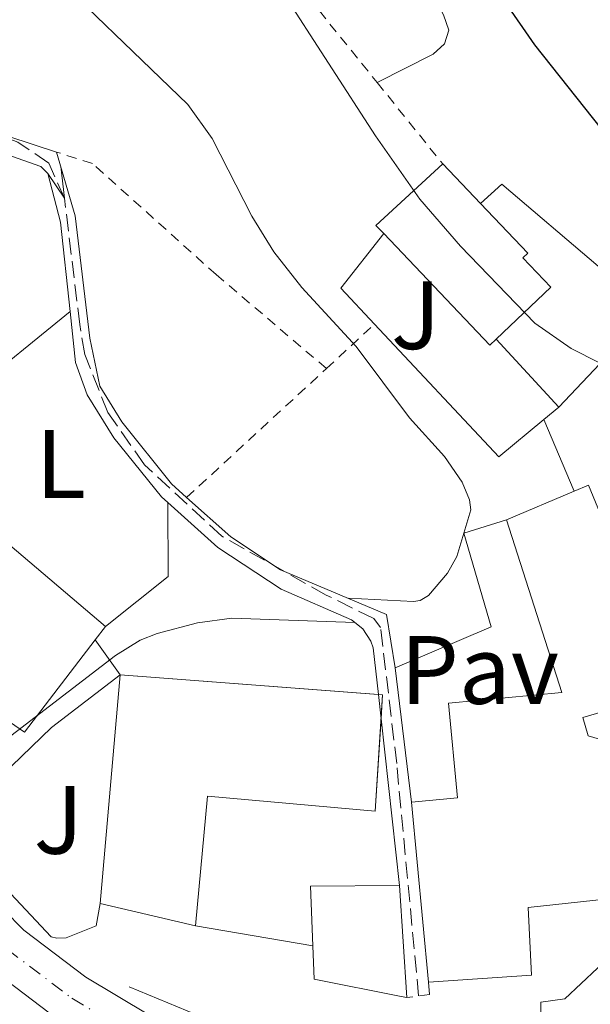
# Model space of a CAD drawing. Units: metres. Extents: x 651387 to 654841, y 4748609 to 4750995.
# Drawn here: x 652295 to 652354, y 4749900 to 4750002 of the extents above; entities that cross this region are included whole.
import ezdxf
from ezdxf.enums import TextEntityAlignment as Align

# ---------------------------------------------------------------- set-up
doc = ezdxf.new("R2010")
doc.units = ezdxf.units.M
doc.header["$MEASUREMENT"] = 0
for name, pattern in [('DGN Style 2', [1.7399219301090239, 1.043953158065414, -0.6959687720436097]), ('DGN Style 3', [2.435890702152634, 1.739921930109024, -0.6959687720436097]), ('DGN Style 4', [2.7856150101045474, 1.391937544087219, -0.6959687720436097, 0.001739921930109024, -0.6959687720436097])]:
    doc.linetypes.add(name, pattern=pattern)
for name, color, linetype, lineweight in [('Barranco lineal', 142, 'DGN Style 3', 13), ('Carretera', 9, 'Continuous', 0), ('Curva de nivel directora', 30, 'Continuous', 30), ('Curva de nivel intermedia', 30, 'Continuous', 0), ('Edificio', 1, 'Continuous', 13), ('Eje de carretera', 7, 'DGN Style 4', 0), ('Etiqueta de uso rústico', 92, 'Continuous', 0), ('Línea  de muro-pared o tapia', 1, 'Continuous', 13), ('Línea blanca (vial)', 7, 'Continuous', 13), ('Línea de bordillo', 7, 'Continuous', 13), ('Línea de cambio de uso (parcela vista)', 92, 'Continuous', 0), ('Línea de muro de contención', 1, 'Continuous', 13), ('Pavimento', 7, 'Continuous', 0), ('Pontón-alcantarilla (pasos de agua)', 1, 'DGN Style 2', 0), ('Tela metálica o alambrada', 7, 'DGN Style 2', 0), ('Zona ajardinada', 92, 'Continuous', 0)]:
    doc.layers.add(name, color=color, linetype=linetype, lineweight=lineweight)
doc.styles.add('Style-Arial', font='arial.ttf')

msp = doc.modelspace()

# ---------------------------------------------------------------- linework, layer by layer
at = {"layer": 'Barranco lineal', "color": 142, "linetype": 'DGN Style 3', "lineweight": 13}
msp.add_polyline3d([(652336.5, 4749901.039999999, 915.1000000000058), (652334.2300000006, 4749925.039999999, 913.7299999999959), (652332.5700000003, 4749939.07, 913.279999999999), (652331.8600000005, 4749940.01, 913.279999999999), (652326.9400000004, 4749942.439999999, 913.279999999999), (652316.1600000003, 4749948.51, 912.7100000000064), (652308.1600000003, 4749955.9, 911.6199999999953), (652304.3700000001, 4749961.289999999, 911.4499999999971), (652301.9800000006, 4749967.27, 911), (652301.4699999997, 4749970.359999999, 910.6600000000036), (652299.8799999999, 4749983.41, 910.4900000000052), (652298.2599999999, 4749987.050000001, 909.9199999999984), (652295.0800000001, 4749989.220000001, 909.7400000000052), (652282.3399999999, 4749993.810000001, 909.3500000000058), (652269.9100000003, 4749998.680000001, 908.6600000000036), (652265.1200000001, 4750000.109999999, 908.4900000000052), (652257.0800000001, 4750000.66, 908.2599999999949), (652253.5800000001, 4750000.57, 908.0899999999965)], dxfattribs=at)
at = {"layer": 'Carretera', "color": 9, "linetype": 'Continuous', "lineweight": 0}
for points in [[(652183.3200000002, 4750003.930000001, 907.2100000000064), (652248.7999999998, 4749982.239999999, 910.9700000000012), (652253.3700000007, 4749980.61, 911.1399999999995), (652257.4999999991, 4749978.609999999, 911.5399999999937), (652261.2699999998, 4749976.189999999, 911.6699999999984), (652266.1900000017, 4749971.609999999, 912.029999999999), (652268.8799999984, 4749968.02, 912.3600000000006), (652271.0199999998, 4749964.080000001, 912.779999999999), (652272.5799999976, 4749959.87, 913.25), (652275.9600000017, 4749946.220000001, 914.1100000000006), (652279.6900000023, 4749932.84, 915.1300000000047), (652281.7800000021, 4749927.210000002, 915.3999999999943), (652286.010000001, 4749919.259999999, 915.8200000000071), (652291.4499999993, 4749912.079999999, 916.2700000000042), (652295.6900000017, 4749907.819999999, 916.5700000000071), (652302.1000000021, 4749902.96, 916.9400000000023), (652308.6099999987, 4749899.07, 917.25), (652317.7999999998, 4749894.869999998, 917.6300000000047), (652328.6400000004, 4749891.149999999, 918.0700000000071), (652337.9699999979, 4749888.880000001, 918.5700000000071), (652347.5000000009, 4749887.62, 919.2100000000064), (652357.100000001, 4749887.390000001, 919.9799999999959)], [(652357.11, 4749882.159999999, 919.9799999999959), (652347.0899999996, 4749882.41, 919.2100000000064), (652337.0100000012, 4749883.739999999, 918.5700000000071), (652327.1700000019, 4749886.130000001, 918.0700000000071), (652315.8599999996, 4749890.01, 917.6300000000047), (652306.1799999991, 4749894.439999999, 917.25), (652299.1800000007, 4749898.619999999, 916.9400000000023), (652292.2399999984, 4749903.880000001, 916.5700000000071), (652287.4999999997, 4749908.640000001, 916.2700000000042), (652281.5899999999, 4749916.429999999, 915.8200000000071), (652277.000000001, 4749925.07, 915.3999999999943), (652274.7199999989, 4749931.230000001, 915.1300000000047), (652270.9100000003, 4749944.890000001, 914.1100000000006), (652267.5799999975, 4749958.33, 913.25), (652266.2600000009, 4749961.910000001, 912.779999999999), (652264.4699999985, 4749965.189999999, 912.3600000000006), (652262.2899999992, 4749968.109999998, 912.029999999999), (652258.0599999981, 4749972.050000002, 911.6699999999984), (652254.940000002, 4749974.05, 911.5399999999937), (652251.3500000023, 4749975.790000001, 911.1399999999995), (652247.11, 4749977.3, 910.9700000000012), (652181.6599999995, 4749998.980000001, 907.2100000000064)]]:
    msp.add_polyline3d(points, dxfattribs=at)
at = {"layer": 'Curva de nivel directora', "color": 30, "linetype": 'Continuous', "lineweight": 30, "elevation": 925.0000000000002, "flags": 128}
msp.add_lwpolyline([(652270.4400000003, 4750054.53), (652278.9599999986, 4750053.740000002), (652295.879999999, 4750050.470000002), (652303.7699999991, 4750048.060000001), (652306.5000000005, 4750046.740000002), (652308.9999999994, 4750045.08), (652311.1699999998, 4750043.02), (652319.3999999998, 4750032.850000001), (652330.6399999983, 4750020.260000001), (652342.4299999988, 4750008.020000001), (652348.4900000006, 4749999.25), (652355.3899999984, 4749990.590000001), (652357.6799999995, 4749988.640000002), (652360.4399999998, 4749986.940000001), (652372.9599999991, 4749981.030000002), (652387.49, 4749972.800000001), (652389.7799999989, 4749970.449999999), (652393.9099999995, 4749963.260000002), (652395.5099999999, 4749959.33)], dxfattribs=at)
msp.add_lwpolyline([(652270.4400000003, 4750054.53), (652278.9599999986, 4750053.740000002), (652295.879999999, 4750050.470000002), (652303.7699999991, 4750048.060000001), (652306.5000000005, 4750046.740000002), (652308.9999999994, 4750045.08), (652311.1699999998, 4750043.02), (652319.3999999998, 4750032.850000001), (652330.6399999983, 4750020.260000001), (652342.4299999988, 4750008.020000001), (652348.4900000006, 4749999.25), (652355.3899999984, 4749990.590000001), (652357.6799999995, 4749988.640000002), (652360.4399999998, 4749986.940000001), (652372.9599999991, 4749981.030000002), (652387.49, 4749972.800000001), (652389.7799999989, 4749970.449999999), (652393.9099999995, 4749963.260000002), (652395.5099999999, 4749959.33)], dxfattribs=at)
at = {"layer": 'Curva de nivel intermedia', "color": 30, "linetype": 'Continuous', "lineweight": 0, "flags": 128}
for points, elevation in [([(652296.5600000008, 4750008.62), (652312.6300000015, 4749993.11), (652315.1500000006, 4749989.580000001), (652319.240000001, 4749981.560000001), (652321.520000001, 4749977.88), (652324.4199999999, 4749974.199999998), (652330.0300000003, 4749968.109999999), (652335.5700000012, 4749960.730000001), (652339.1699999999, 4749956.75), (652341.0099999994, 4749954.100000001), (652341.7699999994, 4749952.28), (652341.9100000003, 4749951.23), (652340.4500000007, 4749946.429999998), (652339.4699999995, 4749944.699999998), (652337.5100000014, 4749942.390000001), (652336.670000001, 4749941.88), (652335.9800000002, 4749941.770000001), (652329.2400000012, 4749942.099999999)], 915), ([(652296.5600000008, 4750008.62), (652312.6300000015, 4749993.11), (652315.1500000006, 4749989.580000001), (652319.240000001, 4749981.560000001), (652321.520000001, 4749977.88), (652324.4199999999, 4749974.199999998), (652330.0300000003, 4749968.109999999), (652335.5700000012, 4749960.730000001), (652339.1699999999, 4749956.75), (652341.0099999994, 4749954.100000001), (652341.7699999994, 4749952.28), (652341.9100000003, 4749951.23), (652340.4500000007, 4749946.429999998), (652339.4699999995, 4749944.699999998), (652337.5100000014, 4749942.390000001), (652336.670000001, 4749941.88), (652335.9800000002, 4749941.770000001), (652329.2400000012, 4749942.099999999)], 915), ([(652322.3400000012, 4750004.890000001), (652332.0300000008, 4749989.86), (652336.6300000007, 4749983.32), (652340.8200000017, 4749978.449999999), (652348.5300000008, 4749970.529999998), (652352.2700000004, 4749967.890000001), (652361.1200000015, 4749963.42), (652361.7300000018, 4749963.289999999), (652362.750000001, 4749963.319999999), (652363.7200000011, 4749963.619999999), (652366.0400000013, 4749965.470000001)], 920.0000000000006), ([(652322.3400000012, 4750004.890000001), (652332.0300000008, 4749989.86), (652336.6300000007, 4749983.32), (652340.8200000017, 4749978.449999999), (652348.5300000008, 4749970.529999998), (652352.2700000004, 4749967.890000001), (652361.1200000015, 4749963.42), (652361.7300000018, 4749963.289999999), (652362.750000001, 4749963.319999999), (652363.7200000011, 4749963.619999999), (652366.0400000013, 4749965.470000001)], 920.0000000000006), ([(652299.4999999999, 4749986.680000001), (652299.8799999999, 4749983.409999999), (652298.1800000012, 4749985.96)], 910.0000000000005), ([(652299.4999999999, 4749986.680000001), (652299.8799999999, 4749983.409999999), (652298.1800000012, 4749985.96)], 910.0000000000005), ([(652329.9000000006, 4749939.600000001), (652317.1800000002, 4749940.050000001), (652313.6500000008, 4749939.550000001), (652309.4800000022, 4749938.449999998), (652307.7099999997, 4749937.76), (652305.1600000015, 4749936.189999999), (652293.4300000013, 4749927.21)], 915), ([(652329.9000000006, 4749939.600000001), (652317.1800000002, 4749940.050000001), (652313.6500000008, 4749939.550000001), (652309.4800000022, 4749938.449999998), (652307.7099999997, 4749937.76), (652305.1600000015, 4749936.189999999), (652293.4300000013, 4749927.21)], 915)]:
    msp.add_lwpolyline(points, dxfattribs=dict(at, elevation=elevation))
at = {"layer": 'Edificio', "color": 51, "linetype": 'Continuous', "lineweight": 13, "extrusion": (0.08131026445433334, -0.133252473981101, 0.9877410688395428), "elevation": -578990.7049102444, "flags": 128}
msp.add_lwpolyline([(3031028.077237758, 3669534.77209786), (3031027.823339101, 3669535.925196066), (3031037.026186114, 3669537.782965398)], dxfattribs=at)
at = {"layer": 'Edificio', "color": 51, "linetype": 'Continuous', "lineweight": 13, "extrusion": (-0.002442208884512957, 0.002561188292082953, 0.9999937379455419), "elevation": 11498.76713741471, "flags": 128}
msp.add_lwpolyline([(652339.3068340758, 4749973.098682538), (652343.2068712888, 4749969.008669123)], dxfattribs=at)
at = {"layer": 'Edificio', "color": 51, "linetype": 'Continuous', "lineweight": 13, "extrusion": (0.1100567356271356, -0.1136651531714743, 0.9874045512846313), "elevation": -467199.3699725101, "flags": 128}
msp.add_lwpolyline([(3772788.505718411, 2921566.346145733), (3772787.628791961, 2921566.346145732), (3772787.768142303, 2921582.463368864)], dxfattribs=at)
at = {"layer": 'Edificio', "color": 51, "linetype": 'Continuous', "lineweight": 13, "extrusion": (0.1192123019425491, 0.05006916680287752, 0.9916055191462098), "elevation": 316508.2452261194, "flags": 128}
msp.add_lwpolyline([(4126759.696770601, -2420177.584333943), (4126759.696770601, -2420185.240945464)], dxfattribs=at)
at = {"layer": 'Edificio', "color": 51, "linetype": 'Continuous', "lineweight": 13, "extrusion": (0.003500602704764977, 0.004557388421978455, 0.9999834878594119), "elevation": 24850.02017687878, "flags": 128}
msp.add_lwpolyline([(652296.8951684756, 4749875.256015856), (652295.8351399634, 4749873.876001525)], dxfattribs=at)
at = {"layer": 'Edificio', "color": 51, "linetype": 'Continuous', "lineweight": 13, "extrusion": (-0.04834708030366141, 0.04226334223725545, 0.9979360549298978), "elevation": 170128.6715836184, "flags": 128}
msp.add_lwpolyline([(-4005483.669497038, -2629556.2413577), (-4005471.704099505, -2629555.462729471), (-4005471.102508438, -2629560.445950135)], dxfattribs=at)
at = {"layer": 'Edificio', "color": 51, "linetype": 'Continuous', "lineweight": 13, "extrusion": (0.001272312588129569, 0.01471891033257555, 0.9998908614940433), "elevation": 71664.59143976243, "flags": 128}
msp.add_lwpolyline([(652301.8896726375, 4749370.249968689), (652303.9301163437, 4749393.852525532)], dxfattribs=at)
at = {"layer": 'Edificio', "color": 51, "linetype": 'Continuous', "lineweight": 13, "extrusion": (0.02270051892960904, -0.001714013272145755, 0.999740840717648), "elevation": 7586.88741558366, "flags": 128}
msp.add_lwpolyline([(4785564.775406467, -292729.2551949306), (4785564.775406468, -292756.0461620202)], dxfattribs=at)
at = {"layer": 'Edificio', "color": 51, "linetype": 'Continuous', "lineweight": 13, "extrusion": (0.02235742219250872, -0.006445657341532974, 0.9997292629378924), "elevation": -15111.92468694847, "flags": 128}
msp.add_lwpolyline([(4744750.187325994, 688847.7136772799), (4744750.277675001, 688847.2796051357), (4744747.848497022, 688846.7466848794)], dxfattribs=at)
at = {"layer": 'Edificio', "color": 51, "linetype": 'Continuous', "lineweight": 13, "extrusion": (-0.001471772894546208, 0.01545777294744907, 0.9998794383024646), "elevation": 73384.29011650682, "flags": 128}
msp.add_lwpolyline([(652338.1698301067, 4749335.555840245), (652336.3994051594, 4749354.148061616)], dxfattribs=at)
at = {"layer": 'Edificio', "color": 51, "linetype": 'Continuous', "lineweight": 13, "extrusion": (-0.08666744338825283, 0.01445836725039699, 0.9961323756775485), "elevation": 13061.01509206004, "flags": 128}
msp.add_lwpolyline([(-4792498.9592039, -137556.308205588), (-4792504.9760138, -137557.5601235613), (-4792506.580308354, -137548.4552655735)], dxfattribs=at)
at = {"layer": 'Edificio', "color": 51, "linetype": 'Continuous', "lineweight": 13, "extrusion": (-0.000921691505419963, 0.01462080498593824, 0.9998926855149667), "elevation": 69770.97318523061, "flags": 128}
msp.add_lwpolyline([(652335.1153096219, 4749400.004063127), (652335.8454660155, 4749388.422825212)], dxfattribs=at)
at = {"layer": 'Edificio', "color": 51, "linetype": 'Continuous', "lineweight": 13, "elevation": 921.25, "flags": 128}
msp.add_lwpolyline([(652313.4299999997, 4749908.27), (652303.5899999999, 4749910.58)], dxfattribs=at)
at = {"layer": 'Edificio', "color": 1, "linetype": 'Continuous', "lineweight": 13}
for points in [[(652344.5, 4749968.850000001, 923.2899999999937), (652343.8700000001, 4749968.24, 923.2899999999937), (652332.9000000004, 4749979.77, 925.8399999999965), (652332.0899999999, 4749980.609999999, 926.0200000000042), (652338.9900000002, 4749986.970000001, 926.3099999999978), (652342.8899999997, 4749982.880000001, 926.3300000000017), (652347.79, 4749977.74, 926.3600000000006), (652347.2800000003, 4749977.25, 923.2899999999937), (652350.1600000003, 4749974.230000001, 923.2899999999937)], [(652283.7000000002, 4749949.390000001, 919.8300000000017), (652290.7599999999, 4749944.16, 919.0899999999965), (652293.54, 4749948.17, 918.9799999999959), (652304.1100000005, 4749939.180000001, 919.2599999999949), (652303.0499999998, 4749937.800000001, 919.2700000000042), (652295.7599999999, 4749928.279999999, 919.3200000000071), (652291.6200000001, 4749931.100000001, 919), (652290.6900000004, 4749931.730000001, 918.929999999993), (652279.0700000003, 4749939.66, 918.0399999999937), (652277.9800000006, 4749940.4, 917.9499999999971), (652278.5199999996, 4749941.52, 918.2599999999949), (652282.4100000003, 4749949.67, 920.4600000000064), (652276.2999999998, 4749952.220000001, 919.5899999999965), (652274.8300000001, 4749952.83, 919.3800000000047), (652275.2100000001, 4749953.83, 919.3999999999943), (652278.0499999998, 4749961.24, 919.550000000003), (652272.9500000002, 4749963.210000001, 917.6499999999943), (652271.6299999999, 4749963.720000001, 917.1499999999943), (652274.1399999997, 4749969.27, 916.8699999999953), (652274.9800000006, 4749968.939999999, 917.0200000000042), (652289.8499999996, 4749963.100000001, 919.7200000000012)], [(652359.79, 4749926.199999999, 919.8699999999953), (652359.5800000001, 4749921.59, 920.3300000000017), (652358.5700000003, 4749921.83, 920.7200000000012), (652356.1100000005, 4749911.07, 920.8999999999943), (652347.8399999999, 4749910.16, 920.9499999999971), (652348.1699999999, 4749903.189999999, 921.6900000000023), (652337.5199999996, 4749902.470000001, 921.5800000000017), (652335.75, 4749921.060000001, 921.2899999999937), (652340.5199999996, 4749921.51, 920.7200000000012), (652339.5899999999, 4749931.26, 920.3800000000047), (652351.3200000003, 4749932.369999999, 925.279999999999), (652345.5800000001, 4749950.210000001, 922.3200000000071), (652352.5800000001, 4749953.15, 921.3300000000017), (652354.0800000001, 4749953.779999999, 921.1199999999953), (652357.6100000005, 4749945.189999999, 926.6499999999943), (652361.4600000001, 4749932.140000001, 926.3099999999978), (652353.4800000006, 4749929.779999999, 921.5800000000017), (652354.04, 4749927.880000001, 921.6399999999995)], [(652332.7800000003, 4749932.130000001, 920.279999999999), (652332, 4749920.109999999, 920.2200000000012), (652314.6699999999, 4749921.67, 921.3600000000006), (652313.4299999997, 4749908.27, 921.25), (652303.5899999999, 4749910.58, 921.25), (652305.6299999999, 4749934.180000001, 920.8999999999943)], [(652334.54, 4749912.449999999, 924.779999999999), (652335.2699999996, 4749900.869999999, 924.9499999999971), (652334.7100000001, 4749900.980000001, 924.8999999999943), (652325.7000000002, 4749902.779999999, 924.1499999999943), (652325.5700000003, 4749906.220000001, 924.0899999999965), (652325.3300000001, 4749912.359999999, 923.9799999999959)], [(652365.0499999998, 4749910.960000001, 921.8600000000006), (652366.7000000002, 4749899.850000001, 925.6199999999953), (652368.5199999996, 4749900, 925.5700000000071), (652368.2300000006, 4749888.130000001, 925.679999999993), (652349.2599999999, 4749888.41, 925.7400000000052), (652349.2400000002, 4749889.880000001, 925.679999999993), (652349.1299999999, 4749900.4, 925.279999999999), (652351.6200000001, 4749900.75, 924.6600000000036), (652360.0700000003, 4749908.65, 922.4900000000052)]]:
    msp.add_polyline3d(points, close=True, dxfattribs=at)
at = {"layer": 'Edificio', "color": 51, "linetype": 'Continuous', "lineweight": 13}
for points in [[(652342.8899999997, 4749982.880000001, 926.3300000000017), (652347.79, 4749977.74, 926.3600000000006), (652347.2800000003, 4749977.25, 923.2899999999937), (652350.1600000003, 4749974.230000001, 923.2899999999937), (652344.5, 4749968.850000001, 923.2899999999937)], [(652289.8499999996, 4749963.100000001, 919.7200000000012), (652283.7000000002, 4749949.390000001, 919.8300000000017), (652290.7599999999, 4749944.16, 919.0899999999965), (652293.54, 4749948.17, 918.9799999999959), (652304.1100000005, 4749939.180000001, 919.2599999999949)], [(652352.5800000001, 4749953.15, 921.3300000000017), (652354.0800000001, 4749953.779999999, 921.1199999999953), (652357.6100000005, 4749945.189999999, 926.6499999999943), (652361.4600000001, 4749932.140000001, 926.3099999999978)], [(652335.75, 4749921.060000001, 921.2899999999937), (652340.5199999996, 4749921.51, 920.7200000000012), (652339.5899999999, 4749931.26, 920.3800000000047), (652351.3200000003, 4749932.369999999, 925.279999999999), (652345.5800000001, 4749950.210000001, 922.3200000000071)], [(652361.4600000001, 4749932.140000001, 926.3099999999978), (652353.4800000006, 4749929.779999999, 921.5800000000017), (652354.04, 4749927.880000001, 921.6399999999995), (652359.79, 4749926.199999999, 919.8699999999953), (652359.5800000001, 4749921.59, 920.3300000000017), (652358.5700000003, 4749921.83, 920.7200000000012), (652356.1100000005, 4749911.07, 920.8999999999943), (652347.8399999999, 4749910.16, 920.9499999999971), (652348.1699999999, 4749903.189999999, 921.6900000000023), (652337.5199999996, 4749902.470000001, 921.5800000000017)], [(652332.619, 4749929.6483, 920.2676000000066), (652332, 4749920.109999999, 920.2200000000012), (652314.6699999999, 4749921.67, 921.3600000000006), (652313.4299999997, 4749908.27, 921.25)], [(652349.2400000002, 4749889.880000001, 925.679999999993), (652349.1299999999, 4749900.4, 925.279999999999), (652351.6200000001, 4749900.75, 924.6600000000036), (652360.0700000003, 4749908.65, 922.4900000000052), (652365.0499999998, 4749910.960000001, 921.8600000000006), (652366.7000000002, 4749899.850000001, 925.6199999999953), (652368.5199999996, 4749900, 925.5700000000071), (652368.2300000006, 4749888.130000001, 925.679999999993), (652349.2599999999, 4749888.41, 925.7400000000052), (652349.2400000002, 4749889.880000001, 925.679999999993)], [(652335.2699999996, 4749900.869999999, 924.9499999999971), (652334.7100000001, 4749900.980000001, 924.8999999999943), (652325.7000000002, 4749902.779999999, 924.1499999999943), (652325.5700000003, 4749906.220000001, 924.0899999999965)]]:
    msp.add_polyline3d(points, dxfattribs=at)
at = {"layer": 'Eje de carretera', "color": 7, "linetype": 'DGN Style 4', "lineweight": 0}
msp.add_polyline3d([(652182.4899999981, 4750001.449999999, 907.2100000000064), (652247.9499999976, 4749979.770000001, 910.9700000000014), (652252.36, 4749978.199999999, 911.1399999999995), (652256.2199999979, 4749976.33, 911.5399999999937), (652259.6700000013, 4749974.12, 911.6699999999984), (652264.2399999977, 4749969.859999999, 912.0599999999978), (652266.6700000018, 4749966.609999999, 912.3600000000006), (652268.640000001, 4749963, 912.779999999999), (652270.0799999982, 4749959.100000001, 913.25), (652273.44, 4749945.550000002, 914.1100000000006), (652277.2100000007, 4749932.040000003, 915.1300000000045), (652279.3899999999, 4749926.140000002, 915.3999999999943), (652283.7999999999, 4749917.850000001, 915.8200000000071), (652289.4799999995, 4749910.359999999, 916.2700000000042), (652293.9699999979, 4749905.850000001, 916.5700000000071), (652300.6399999999, 4749900.790000003, 916.9400000000024), (652307.399999999, 4749896.76, 917.2500000000002), (652316.829999997, 4749892.439999999, 917.6300000000047), (652327.8999999978, 4749888.640000002, 918.0700000000071), (652337.4899999968, 4749886.310000001, 918.5700000000071), (652347.2999999992, 4749885.020000001, 919.2100000000065), (652357.1099999994, 4749884.770000001, 919.9700000000014)], dxfattribs=at)
at = {"layer": 'Línea  de muro-pared o tapia', "color": 1, "linetype": 'Continuous', "lineweight": 13, "extrusion": (0.02893535711979901, 0.02350827317490817, 0.9993048114567865), "elevation": 131449.8952710902, "flags": 128}
msp.add_lwpolyline([(3275307.938457545, -3498972.26290931), (3275307.938457545, -3498958.583121299)], dxfattribs=at)
at = {"layer": 'Línea  de muro-pared o tapia', "color": 1, "linetype": 'Continuous', "lineweight": 13, "extrusion": (0.004266324893189369, -0.004615268132570485, 0.999980248690928), "elevation": -18218.61446926003, "flags": 128}
msp.add_lwpolyline([(652341.1152909854, 4749928.34487781), (652334.6350939771, 4749935.35495247)], dxfattribs=at)
at = {"layer": 'Línea  de muro-pared o tapia', "color": 1, "linetype": 'Continuous', "lineweight": 13, "extrusion": (0.0243445740312063, 0.02559301372556133, 0.9993759749782273), "elevation": 138367.0808102773, "flags": 128}
msp.add_lwpolyline([(2801072.926446765, -3888779.602207207), (2801072.926446764, -3888771.675190113)], dxfattribs=at)
at = {"layer": 'Línea  de muro-pared o tapia', "color": 1, "linetype": 'Continuous', "lineweight": 13, "extrusion": (-0.02902692040737732, 0.03643804901774333, 0.9989142638262027), "elevation": 155057.4245228955, "flags": 128}
msp.add_lwpolyline([(-3469797.447543349, -3305150.056139806), (-3469792.690416688, -3305144.045803215), (-3469784.392886936, -3305144.045803215)], dxfattribs=at)
at = {"layer": 'Línea  de muro-pared o tapia', "color": 1, "linetype": 'Continuous', "lineweight": 13, "extrusion": (-0.08017211528712892, 0.112489557127847, 0.9904133134543217), "elevation": 482928.251019749, "flags": 128}
msp.add_lwpolyline([(-3287997.807927537, -3455897.699196124), (-3287997.807927537, -3455902.187536575)], dxfattribs=at)
at = {"layer": 'Línea  de muro-pared o tapia', "color": 1, "linetype": 'Continuous', "lineweight": 13, "extrusion": (0.003470963835444107, -0.02844547284461637, 0.9995893194130774), "elevation": -131933.7629662902, "flags": 128}
msp.add_lwpolyline([(1222858.89526432, 4634058.960643061), (1222858.89526432, 4634072.919102861)], dxfattribs=at)
at = {"layer": 'Línea  de muro-pared o tapia', "color": 1, "linetype": 'Continuous', "lineweight": 13}
for points in [[(652334.0599999997, 4749934.91, 916.529999999999), (652343.9900000002, 4749939.17, 916.5899999999965), (652341.1600000003, 4749948.83, 916.1300000000047), (652345.5800000001, 4749950.210000001, 916.1300000000047)], [(652303.5899999999, 4749910.58, 917.3600000000006), (652303.1699999999, 4749908.289999999, 917.529999999999), (652300.0599999997, 4749907.039999999, 917.9900000000052), (652299.1100000005, 4749907.01, 918.1000000000058), (652298.5099999999, 4749907.130000001, 918.1600000000036), (652287.9600000001, 4749918.310000001, 917.1900000000023), (652288.2199999997, 4749918.82, 917.5899999999965), (652298.5599999997, 4749928.74, 916.3300000000017), (652305.6299999999, 4749934.180000001, 915.7599999999949)]]:
    msp.add_polyline3d(points, dxfattribs=at)
at = {"layer": 'Línea blanca (vial)', "color": 7, "linetype": 'Continuous', "lineweight": 13}
for points in [[(652183.3199999996, 4750003.930000001, 907.2100000000064), (652248.7999999993, 4749982.24, 910.9700000000014), (652253.3700000002, 4749980.610000002, 911.1399999999995), (652257.4999999986, 4749978.61, 911.5399999999937), (652261.2699999993, 4749976.189999999, 911.6699999999984), (652266.1900000012, 4749971.609999999, 912.029999999999), (652268.8799999979, 4749968.020000001, 912.3600000000006), (652271.0199999993, 4749964.080000003, 912.779999999999), (652272.5799999972, 4749959.870000001, 913.25), (652275.9600000011, 4749946.220000001, 914.1100000000006), (652279.6900000017, 4749932.840000001, 915.1300000000045), (652281.7800000017, 4749927.210000004, 915.3999999999943), (652286.0100000006, 4749919.26, 915.8200000000071), (652291.4499999988, 4749912.08, 916.2700000000042), (652295.6900000012, 4749907.82, 916.5700000000071), (652302.1000000016, 4749902.960000001, 916.9400000000024), (652308.6099999984, 4749899.070000002, 917.2500000000002), (652317.7999999993, 4749894.869999999, 917.6300000000047), (652328.6399999999, 4749891.15, 918.0700000000071), (652337.9699999974, 4749888.880000001, 918.5700000000071), (652347.5000000005, 4749887.620000001, 919.2100000000065), (652357.1000000006, 4749887.390000001, 919.9799999999962)], [(652181.659999999, 4749998.980000001, 907.2100000000064), (652247.1099999995, 4749977.300000001, 910.9700000000014), (652251.3500000018, 4749975.790000002, 911.1399999999995), (652254.9400000017, 4749974.050000001, 911.5399999999937), (652258.0599999975, 4749972.050000003, 911.6699999999984), (652262.2899999986, 4749968.109999999, 912.029999999999), (652264.4699999979, 4749965.190000001, 912.3600000000006), (652266.2600000005, 4749961.910000001, 912.779999999999), (652267.579999997, 4749958.33, 913.25), (652270.9099999998, 4749944.890000001, 914.1100000000006), (652274.7199999985, 4749931.230000001, 915.1300000000045), (652277.0000000006, 4749925.070000002, 915.3999999999943), (652281.5899999995, 4749916.430000001, 915.8200000000071), (652287.4999999992, 4749908.640000001, 916.2700000000042), (652292.2399999979, 4749903.880000002, 916.5700000000071), (652299.1800000003, 4749898.62, 916.9400000000024), (652306.1799999987, 4749894.440000001, 917.2500000000002), (652315.8599999992, 4749890.01, 917.6300000000047), (652327.1700000014, 4749886.13, 918.0700000000071), (652337.0100000007, 4749883.74, 918.5700000000071), (652347.0899999992, 4749882.41, 919.2100000000065), (652357.1099999994, 4749882.16, 919.9799999999962)]]:
    msp.add_polyline3d(points, dxfattribs=at)
at = {"layer": 'Línea de bordillo', "color": 7, "linetype": 'Continuous', "lineweight": 13, "extrusion": (0.04560166388962452, -0.007700445706301231, 0.9989300232681078), "elevation": -5914.063858667079, "flags": 128}
msp.add_lwpolyline([(4792215.746114412, 147565.2104836071), (4792215.746114412, 147552.8854278275)], dxfattribs=at)
at = {"layer": 'Línea de cambio de uso (parcela vista)', "color": 92, "linetype": 'Continuous', "lineweight": 0}
msp.add_polyline3d([(652310.8600000005, 4750044.180000001, 925.4600000000064), (652314.6699999999, 4750042.17, 925.5200000000042), (652315.7000000002, 4750041.199999999, 925.5200000000042), (652316.0700000003, 4750039.66, 925.2899999999937), (652315.6799999997, 4750037.730000001, 925.0599999999978), (652314.4400000004, 4750034.130000001, 924.1000000000058), (652315.4100000003, 4750032.390000001, 923.9199999999984), (652323.9000000004, 4750022.600000001, 923.5800000000017), (652330.3399999999, 4750015.470000001, 924.0399999999937), (652337.6600000003, 4750005.180000001, 923.4700000000012), (652339.0800000001, 4750002.359999999, 923.4700000000012), (652339.6399999997, 4750000.779999999, 923.300000000003), (652339.1799999997, 4749999.350000001, 922.8999999999943), (652337.9900000002, 4749998.310000001, 922.7299999999959), (652332.2100000001, 4749995.369999999, 921.9900000000052)], dxfattribs=at)
at = {"layer": 'Línea de muro de contención', "color": 1, "linetype": 'Continuous', "lineweight": 13, "extrusion": (-0.01082246263452183, -0.002094937296909033, 0.9999392409242905), "elevation": -16091.17409173204, "flags": 128}
msp.add_lwpolyline([(652304.6490320681, 4749956.483225598), (652300.1986433322, 4749950.833213199), (652303.6887636158, 4749947.123205058)], dxfattribs=at)
at = {"layer": 'Línea de muro de contención', "color": 1, "linetype": 'Continuous', "lineweight": 13, "extrusion": (-0.03449798002145594, -0.02582586510104888, 0.9990710255363339), "elevation": -144257.473570318, "flags": 128}
msp.add_lwpolyline([(-3411556.616517242, 3365743.296081688), (-3411537.928354468, 3365745.384543359), (-3411538.237683229, 3365751.417877075)], dxfattribs=at)
at = {"layer": 'Línea de muro de contención', "color": 1, "linetype": 'Continuous', "lineweight": 13, "extrusion": (-0.0307344732076994, -0.02571250044120934, 0.9991968071794997), "elevation": -141263.7585930765, "flags": 128}
msp.add_lwpolyline([(-3224570.580664688, 3545401.965026983), (-3224570.580664687, 3545403.961448781)], dxfattribs=at)
at = {"layer": 'Línea de muro de contención', "color": 1, "linetype": 'Continuous', "lineweight": 13, "extrusion": (0.002418622621583827, -0.00572587655857108, 0.999980682114535), "elevation": -24701.39843155755, "flags": 128}
msp.add_lwpolyline([(652348.4504209297, 4749889.577617954), (652345.3203091519, 4749896.987739429)], dxfattribs=at)
at = {"layer": 'Línea de muro de contención', "color": 1, "linetype": 'Continuous', "lineweight": 13, "extrusion": (0.0002237574824887915, -0.002002748916456423, 0.9999979694626218), "elevation": -8451.308911055912, "flags": 128}
msp.add_lwpolyline([(652332.3977867782, 4749922.24843651), (652332.1167856446, 4749924.763541554)], dxfattribs=at)
at = {"layer": 'Línea de muro de contención', "color": 1, "linetype": 'Continuous', "lineweight": 13, "extrusion": (0.0002251529841078599, -0.002015746260484107, 0.999997943034458), "elevation": -8512.135073774994, "flags": 128}
msp.add_lwpolyline([(652334.3173125101, 4749904.941690581), (652332.3963046558, 4749922.140025521)], dxfattribs=at)
at = {"layer": 'Línea de muro de contención', "color": 1, "linetype": 'Continuous', "lineweight": 13, "extrusion": (-0.002730997619144383, 0.03884085470371788, 0.9992416773022876), "elevation": 183623.9849020104, "flags": 128}
msp.add_lwpolyline([(-983885.9476145849, -4688855.854866217), (-983885.947614585, -4688854.570732267)], dxfattribs=at)
at = {"layer": 'Línea de muro de contención', "color": 1, "linetype": 'Continuous', "lineweight": 13}
for points in [[(652253.7599999999, 4750001.689999999, 908.8399999999965), (652266.29, 4750001.49, 909.3500000000058), (652269.0800000001, 4749999.850000001, 909.6399999999995), (652289.0599999997, 4749991.439999999, 910.7700000000042), (652299.0700000003, 4749988.180000001, 911.5700000000071)], [(652300.4600000001, 4749971.720000001, 912.0800000000017), (652299.4900000002, 4749980.939999999, 911.4499999999971), (652298.1799999997, 4749985.960000001, 911.3300000000017), (652297.4299999997, 4749986.710000001, 911.3899999999995), (652287.2300000006, 4749990.289999999, 911.050000000003), (652267.1699999999, 4749998.189999999, 910.3099999999978)], [(652299.0700000003, 4749988.180000001, 911.5700000000071), (652300.9800000006, 4749981.59, 911.7400000000052), (652302.4900000002, 4749968.960000001, 912.3699999999953), (652303.5300000003, 4749964.02, 912.4799999999959), (652305.7999999998, 4749960.32, 912.4799999999959), (652310.9400000004, 4749953.91, 913.6000000000058), (652312.5099999999, 4749952.51, 913.7599999999949)], [(652342.8899999997, 4749982.880000001, 922.8899999999995), (652345.1100000005, 4749984.869999999, 922.8899999999995), (652355.0599999997, 4749976.4, 922.2599999999949), (652363.4699999997, 4749969.02, 921.9799999999959), (652366.3799999999, 4749964.99, 921.8699999999953), (652366.9800000006, 4749963.9, 921.8200000000071)], [(652310.5800000001, 4749952.01, 914.0399999999937), (652309.9299999997, 4749952.59, 913.9900000000052), (652304.9900000002, 4749958.67, 913.1900000000023), (652302.2300000006, 4749963.109999999, 912.4700000000012), (652301.0099999999, 4749966.439999999, 912.4400000000023), (652300.4600000001, 4749971.720000001, 912.0800000000017)], [(652312.5099999999, 4749952.51, 913.7599999999949), (652317.0700000003, 4749948.439999999, 914.1999999999971), (652322.2199999997, 4749945.039999999, 914.3099999999978), (652333.1900000004, 4749940.439999999, 915.3899999999995), (652334.0599999997, 4749934.91, 915.7299999999959)], [(652332.3380000005, 4749932.1634, 915.6502000000038), (652331.7999999998, 4749936.980000001, 915.6600000000036), (652331.5499999998, 4749937.689999999, 915.4600000000064), (652330.7400000002, 4749938.939999999, 915.1300000000047), (652329.5700000003, 4749939.869999999, 914.9499999999971), (652322.29, 4749943.039999999, 914.5800000000017), (652315.7400000002, 4749947.34, 914.4600000000064), (652310.5800000001, 4749952.01, 914.0399999999937)], [(652335.9100000003, 4749891.52, 918.1699999999984), (652334.9500000002, 4749891.720000001, 918.1000000000058), (652323.5800000001, 4749894.939999999, 917.4199999999984), (652306.5599999997, 4749901.980000001, 917.0700000000071)]]:
    msp.add_polyline3d(points, dxfattribs=at)
at = {"layer": 'Pontón-alcantarilla (pasos de agua)', "color": 1, "linetype": 'DGN Style 2', "lineweight": 0, "elevation": 915.9900000000052, "flags": 128}
msp.add_lwpolyline([(652337.6100000005, 4749901.189999999), (652335.2699999996, 4749900.869999999)], dxfattribs=at)
at = {"layer": 'Tela metálica o alambrada', "color": 7, "linetype": 'DGN Style 2', "lineweight": 0, "extrusion": (-0.01802937196145409, 0.02233727499180578, 0.9995879090368271), "elevation": 95262.29284279156, "flags": 128}
msp.add_lwpolyline([(-3490981.502815773, -3285112.999519383), (-3490981.502815773, -3285102.200237001)], dxfattribs=at)
at = {"layer": 'Tela metálica o alambrada', "color": 7, "linetype": 'DGN Style 2', "lineweight": 0, "extrusion": (-0.02392481982618524, -0.02204741947469017, 0.9994706170222273), "elevation": -119416.8487178341, "flags": 128}
msp.add_lwpolyline([(-3050925.157390901, 3696660.925659194), (-3050925.157390901, 3696667.687737277)], dxfattribs=at)
at = {"layer": 'Tela metálica o alambrada', "color": 7, "linetype": 'DGN Style 2', "lineweight": 0, "extrusion": (-0.02355704141248165, -0.02169984727637103, 0.999486959608815), "elevation": -117525.9659217947, "flags": 128}
msp.add_lwpolyline([(-3051659.961276912, 3696095.293952233), (-3051659.961276912, 3696114.964003071)], dxfattribs=at)
at = {"layer": 'Tela metálica o alambrada', "color": 7, "linetype": 'DGN Style 2', "lineweight": 0}
for points in [[(652302.4900000002, 4750021.9, 920.5099999999949), (652308.8799999999, 4750018.730000001, 920.6900000000023), (652317.4900000002, 4750013.59, 921.1999999999971), (652332.2100000001, 4749995.369999999, 921.8600000000006)], [(652326.9699999997, 4749965.83, 914.75), (652315.5700000003, 4749975.529999999, 913.7299999999959), (652302.7800000003, 4749987, 912.4700000000012), (652299.0700000003, 4749988.180000001, 912.1300000000047)]]:
    msp.add_polyline3d(points, dxfattribs=at)

# ---------------------------------------------------------------- texts
at = {"layer": 'Etiqueta de uso rústico', "color": 92, "linetype": 'Continuous', "lineweight": 0, "style": 'Style-Arial'}
msp.add_text('L', height=7.000000000000002, dxfattribs=at).set_placement((652299.5114203803, 4749955.970010001, 913.3800000000047), align=Align.MIDDLE_CENTER)
at = {"layer": 'Pavimento', "color": 7, "linetype": 'Continuous', "lineweight": 0, "style": 'Style-Arial'}
msp.add_text('Pav', height=7.000000000000002, dxfattribs=at).set_placement((652342.815706255, 4749934.700010001, 916.3200000000071), align=Align.MIDDLE_CENTER)
at = {"layer": 'Zona ajardinada', "color": 92, "linetype": 'Continuous', "lineweight": 0, "style": 'Style-Arial'}
for p in [(652336.1969051381, 4749971.340009999, 919.6999999999971), (652299.2569051351, 4749919.220010002, 915.6900000000023)]:
    msp.add_text('J', height=7.000000000000002, dxfattribs=at).set_placement(p, align=Align.MIDDLE_CENTER)

doc.saveas('drawing.dxf')
